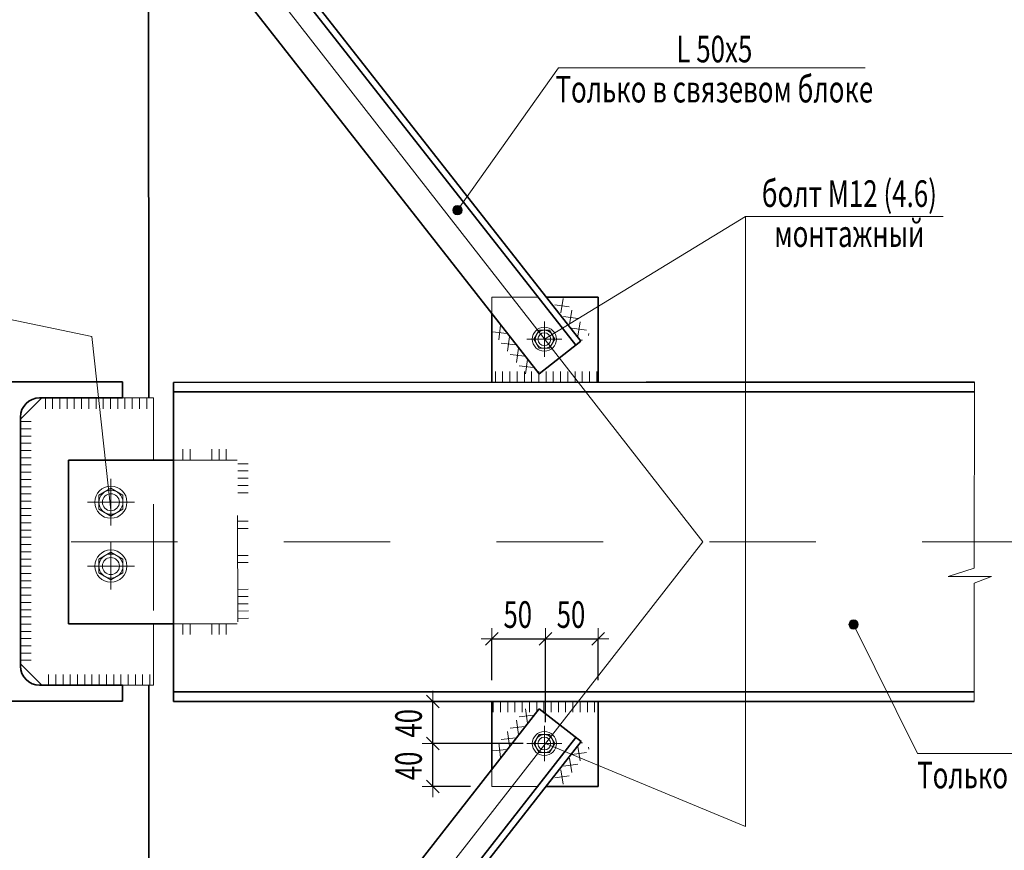
# Model space of a CAD drawing. Units: metres. Extents: x -96 to 731, y -481 to 24.
# Drawn here: x -95 to -94, y 2 to 3 of the extents above; entities that cross this region are included whole.
import ezdxf

# ---------------------------------------------------------------- set-up
doc = ezdxf.new("R2010")
doc.units = ezdxf.units.M
doc.header["$PDMODE"] = 65
for name, pattern in [('______37', [0.1, 0.07, -0.01, 0.01, -0.01]), ('______38', [0.03, 0.02, -0.01]), ('______5', [1.1, 0.8, -0.1, 0.1, -0.1])]:
    doc.linetypes.add(name, pattern=pattern)
for name, color, linetype, lineweight in [('Standard', 7, 'Continuous', 25), ('Оси', 40, '______5', 18), ('Стена', 7, 'Continuous', 50)]:
    doc.layers.add(name, color=color, linetype=linetype, lineweight=lineweight)
doc.styles.add('ARIAL', font='arial.ttf')
doc.dimstyles.new('__________32', dxfattribs={"dimtxt": 0.025, "dimasz": 0.02, "dimexe": 0, "dimexo": 0, "dimgap": 0.0125, "dimtad": 2, "dimdec": 0, "dimlfac": 1000, "dimrnd": 1, "dimzin": 12, "dimdsep": 46, "dimtxsty": 'ARIAL', "dimblk1": 'ALL_ML_STRICH', "dimblk2": 'ALL_ML_STRICH', "dimsah": 1, "dimcen": 0, "dimclrd": 7, "dimclre": 7, "dimclrt": 7, "dimadec": 0, "dimazin": 0, "dimtfac": 1, "dimtdec": 0, "dimtix": 1, "dimtmove": 2, "dimatfit": 3, "dimfxl": 0, "dimtzin": 0, "dimlwd": 0, "dimlwe": 13, "dimarcsym": 0})
doc.dimstyles.new('__________36', dxfattribs={"dimtxt": 0.025, "dimasz": 0.02, "dimexe": 0, "dimexo": 0, "dimgap": 0.0125, "dimtad": 2, "dimdec": 0, "dimlfac": 1000, "dimrnd": 1, "dimzin": 12, "dimdsep": 46, "dimtxsty": 'ARIAL', "dimblk1": 'ALL_ML_STRICH', "dimblk2": 'ALL_ML_STRICH', "dimsah": 1, "dimcen": 0, "dimclrd": 7, "dimclre": 7, "dimclrt": 7, "dimadec": 0, "dimazin": 0, "dimtfac": 1, "dimtdec": 0, "dimtix": 1, "dimtmove": 2, "dimatfit": 3, "dimfxl": 0, "dimtvp": 1.2, "dimtzin": 0, "dimlwd": 0, "dimlwe": 13, "dimarcsym": 0})

# ---------------------------------------------------------------- blocks, each defined once
blk = doc.blocks.new('СЛОЖНЫЙ_ОБЪЕКТ_1814')
at = {"layer": 'Standard', "linetype": 'Continuous', "lineweight": 13, "true_color": 0x000000}
blk.add_hatch(color=18, dxfattribs=at).paths.add_polyline_path([(-94.50325, 2.80249), (-94.50333, 2.80256), (-94.50395, 2.80299), (-94.50464, 2.80331), (-94.50537, 2.80351), (-94.50612, 2.80357), (-94.50687, 2.80351), (-94.50761, 2.80331), (-94.50829, 2.80299), (-94.50891, 2.80256), (-94.50945, 2.80202), (-94.50988, 2.8014), (-94.5102, 2.80072), (-94.51039, 2.79999), (-94.51046, 2.79923), (-94.51039, 2.79848), (-94.5102, 2.79775), (-94.50988, 2.79706), (-94.50945, 2.79645), (-94.50891, 2.79591), (-94.50829, 2.79548), (-94.50761, 2.79516), (-94.50687, 2.79496), (-94.50612, 2.7949), (-94.50537, 2.79496), (-94.50464, 2.79516), (-94.50395, 2.79548), (-94.50333, 2.79591), (-94.5028, 2.79645), (-94.50236, 2.79706), (-94.50204, 2.79775), (-94.50185, 2.79848), (-94.50178, 2.79923), (-94.50185, 2.79999), (-94.50204, 2.80072), (-94.50236, 2.8014), (-94.5028, 2.80202)])
at = {"layer": 'Standard', "color": 7, "linetype": 'Continuous', "lineweight": 13}
blk.add_lwpolyline([(-94.12303, 2.93316), (-94.41124, 2.93315), (-94.50612, 2.79923)], dxfattribs=at)
blk.add_circle((-94.50612, 2.79923), 0.00434, dxfattribs=at)
at = {"layer": 'Standard', "color": 7, "linetype": 'Continuous', "lineweight": 13, "insert": (-94.26468, 2.96319), "char_height": 0.025, "width": 0.3018105, "attachment_point": 2, "rotation": 0.00197, "line_spacing_factor": 0.903614, "style": 'ARIAL'}
blk.add_mtext('{\\fArial|i0|b0;\\H0.025000;\\W0.714286;\\C7;L 50x5}\\P{\\fArial|i0|b0;\\H0.025000;\\W0.714286;\\C7;Только в связевом блоке}\\P', dxfattribs=at)
blk = doc.blocks.new('СЛОЖНЫЙ_ОБЪЕКТ_1815')
at = {"layer": 'Standard', "color": 7, "linetype": 'Continuous', "lineweight": 13}
for p, q in [((-94.42445, 2.66151), (-94.42445, 2.69457)), ((-94.44098, 2.67804), (-94.40792, 2.67804))]:
    blk.add_line(p, q, dxfattribs=at)
at = {"layer": 'Standard', "color": 7, "linetype": 'Continuous', "lineweight": 18}
for p, q in [((-94.43426, 2.67804), (-94.42935, 2.68653)), ((-94.42935, 2.68653), (-94.41955, 2.68653)), ((-94.41955, 2.68653), (-94.41465, 2.67804)), ((-94.42935, 2.66955), (-94.43426, 2.67804)), ((-94.41465, 2.67804), (-94.41955, 2.66955)), ((-94.41955, 2.66955), (-94.42935, 2.66955))]:
    blk.add_line(p, q, dxfattribs=at)
at = {"layer": 'Standard', "color": 7, "linetype": 'Continuous', "lineweight": 13}
blk.add_circle((-94.42445, 2.67804), 0.01132, dxfattribs=at)
at = {"layer": 'Standard', "color": 7, "linetype": 'Continuous', "lineweight": 18}
for radius in [0.00849, 0.006]:
    blk.add_circle((-94.42445, 2.67804), radius, dxfattribs=at)
blk = doc.blocks.new('ЭЛЕМЕНТ_УЗОРА_471')
at = {"layer": 'Standard', "color": 7, "linetype": 'Continuous', "lineweight": 13}
for p, q in [((-94.47326, 2.68503), (-94.45963, 2.6835)), ((-94.46735, 2.67747), (-94.46555, 2.69106)), ((-94.46489, 2.67432), (-94.45126, 2.67278)), ((-94.45898, 2.66675), (-94.45717, 2.68035)), ((-94.4506, 2.65604), (-94.4488, 2.66963)), ((-94.45652, 2.6636), (-94.44289, 2.66207)), ((-94.44223, 2.64532), (-94.44043, 2.65892)), ((-94.44814, 2.65288), (-94.43451, 2.65135))]:
    blk.add_line(p, q, dxfattribs=at)
blk = doc.blocks.new('ЭЛЕМЕНТ_УЗОРА_472')
at = {"layer": 'Standard', "color": 7, "linetype": 'Continuous', "lineweight": 13}
for p, q in [((-94.40674, 2.71621), (-94.40896, 2.70267)), ((-94.40106, 2.70847), (-94.41464, 2.71041)), ((-94.3987, 2.70524), (-94.40091, 2.69171)), ((-94.39302, 2.6975), (-94.40659, 2.69945)), ((-94.39065, 2.69428), (-94.39287, 2.68074)), ((-94.38497, 2.68654), (-94.39855, 2.68848)), ((-94.38866, 2.67725), (-94.3905, 2.67752)), ((-94.38261, 2.68331), (-94.38291, 2.68147))]:
    blk.add_line(p, q, dxfattribs=at)
blk = doc.blocks.new('СЛОЖНЫЙ_ОБЪЕКТ_1816')
at = {"layer": 'Standard', "linetype": 'Continuous', "lineweight": 13, "true_color": 0x000000}
blk.add_hatch(color=18, dxfattribs=at).paths.add_polyline_path([(-94.13094, 2.41312), (-94.13103, 2.41319), (-94.13165, 2.41363), (-94.13233, 2.41395), (-94.13306, 2.41414), (-94.13382, 2.41421), (-94.13457, 2.41414), (-94.1353, 2.41395), (-94.13598, 2.41363), (-94.1366, 2.41319), (-94.13714, 2.41266), (-94.13757, 2.41204), (-94.13789, 2.41135), (-94.13809, 2.41062), (-94.13815, 2.40987), (-94.13809, 2.40911), (-94.13789, 2.40838), (-94.13757, 2.4077), (-94.13714, 2.40708), (-94.1366, 2.40654), (-94.13598, 2.40611), (-94.1353, 2.40579), (-94.13457, 2.4056), (-94.13382, 2.40553), (-94.13306, 2.4056), (-94.13233, 2.40579), (-94.13165, 2.40611), (-94.13103, 2.40654), (-94.13049, 2.40708), (-94.13006, 2.4077), (-94.12974, 2.40838), (-94.12954, 2.40911), (-94.12948, 2.40987), (-94.12954, 2.41062), (-94.12974, 2.41135), (-94.13006, 2.41204), (-94.13049, 2.41266)])
at = {"layer": 'Standard', "color": 7, "linetype": 'Continuous', "lineweight": 13}
blk.add_lwpolyline([(-93.78245, 2.28852), (-94.07366, 2.28852), (-94.13382, 2.40987)], dxfattribs=at)
blk.add_circle((-94.13382, 2.40987), 0.00434, dxfattribs=at)
at = {"layer": 'Standard', "color": 7, "linetype": 'Continuous', "lineweight": 13, "insert": (-93.92478, 2.31856), "char_height": 0.025, "width": 0.3017581, "attachment_point": 2, "line_spacing_factor": 0.903614, "style": 'ARIAL'}
blk.add_mtext('{\\fArial|i0|b0;\\H0.025000;\\W0.714286;\\C7;Р3}\\P{\\fArial|i0|b0;\\H0.025000;\\W0.714286;\\C7;Только в связевом блоке}\\P', dxfattribs=at)
blk = doc.blocks.new('СЛОЖНЫЙ_ОБЪЕКТ_1817')
at = {"layer": 'Standard', "color": 7, "linetype": 'Continuous', "lineweight": 13}
blk.add_lwpolyline([(-94.04956, 2.7932), (-94.23525, 2.79319), (-94.42445, 2.67804)], dxfattribs=at)
at = {"layer": 'Standard', "color": 7, "linetype": 'Continuous', "lineweight": 13, "insert": (-94.13777, 2.82736), "char_height": 0.025, "width": 0.1770209, "attachment_point": 2, "rotation": 0.00363, "line_spacing_factor": 0.903614, "style": 'ARIAL'}
blk.add_mtext('{\\fArial|i0|b0;\\H0.025000;\\W0.714286;\\C7;болт М12 (4.6)}\\P{\\fArial|i0|b0;\\H0.025000;\\W0.714286;\\C7;монтажный}\\P', dxfattribs=at)
blk = doc.blocks.new('ЭЛЕМЕНТ_УЗОРА_475')
at = {"layer": 'Оси', "color": 7, "linetype": 'Continuous', "lineweight": 13}
for p, q in [((-94.47044, 2.64771), (-94.47044, 2.63792)), ((-94.46364, 2.64771), (-94.46364, 2.63792)), ((-94.45684, 2.64771), (-94.45684, 2.63792)), ((-94.45004, 2.64771), (-94.45004, 2.63792)), ((-94.44324, 2.64771), (-94.44324, 2.63792)), ((-94.43644, 2.64771), (-94.43644, 2.63792)), ((-94.42964, 2.64771), (-94.42964, 2.63792)), ((-94.42284, 2.64771), (-94.42284, 2.63792)), ((-94.41604, 2.64771), (-94.41604, 2.63792)), ((-94.40924, 2.64771), (-94.40924, 2.63792)), ((-94.40244, 2.64771), (-94.40244, 2.63792)), ((-94.39564, 2.64771), (-94.39564, 2.63792)), ((-94.38884, 2.64771), (-94.38884, 2.63792)), ((-94.38204, 2.64771), (-94.38204, 2.63792)), ((-94.37524, 2.64771), (-94.37524, 2.63792))]:
    blk.add_line(p, q, dxfattribs=at)
blk = doc.blocks.new('ЭЛЕМЕНТ_УЗОРА_476')
at = {"layer": 'Оси', "color": 7, "linetype": 'Continuous', "lineweight": 13}
for p, q in [((-94.47244, 2.32736), (-94.47244, 2.33715)), ((-94.46564, 2.32736), (-94.46564, 2.33715)), ((-94.45884, 2.32736), (-94.45884, 2.33715)), ((-94.45204, 2.32736), (-94.45204, 2.33715)), ((-94.44524, 2.32736), (-94.44524, 2.33715)), ((-94.43844, 2.32736), (-94.43844, 2.33715)), ((-94.43164, 2.32736), (-94.43164, 2.33715)), ((-94.42484, 2.32736), (-94.42484, 2.33715)), ((-94.41804, 2.32736), (-94.41804, 2.33715)), ((-94.41124, 2.32736), (-94.41124, 2.33715)), ((-94.40444, 2.32736), (-94.40444, 2.33715)), ((-94.39764, 2.32736), (-94.39764, 2.33715)), ((-94.39084, 2.32736), (-94.39084, 2.33715)), ((-94.38404, 2.32736), (-94.38404, 2.33715)), ((-94.37724, 2.32736), (-94.37724, 2.33715))]:
    blk.add_line(p, q, dxfattribs=at)
blk = doc.blocks.new('ЭЛЕМЕНТ_УЗОРА_477')
at = {"layer": 'Standard', "color": 7, "linetype": 'Continuous', "lineweight": 13}
for p, q in [((-94.44814, 2.32318), (-94.43451, 2.32472)), ((-94.44223, 2.33075), (-94.44042, 2.31715)), ((-94.45651, 2.31247), (-94.44288, 2.314)), ((-94.4506, 2.32003), (-94.4488, 2.30644)), ((-94.45898, 2.30932), (-94.45717, 2.29572)), ((-94.46735, 2.2986), (-94.46554, 2.285)), ((-94.46489, 2.30175), (-94.45126, 2.30329)), ((-94.47326, 2.29103), (-94.45963, 2.29257))]:
    blk.add_line(p, q, dxfattribs=at)
blk = doc.blocks.new('ЭЛЕМЕНТ_УЗОРА_478')
at = {"layer": 'Standard', "color": 7, "linetype": 'Continuous', "lineweight": 13}
for p, q in [((-94.39065, 2.28179), (-94.39286, 2.29533)), ((-94.38865, 2.29882), (-94.3905, 2.29855)), ((-94.38497, 2.28953), (-94.39855, 2.28759)), ((-94.3826, 2.29276), (-94.3829, 2.2946)), ((-94.39301, 2.27857), (-94.40659, 2.27662)), ((-94.39869, 2.27083), (-94.40091, 2.28436)), ((-94.40106, 2.2676), (-94.41464, 2.26566)), ((-94.40674, 2.25986), (-94.40896, 2.2734))]:
    blk.add_line(p, q, dxfattribs=at)
blk = doc.blocks.new('СЛОЖНЫЙ_ОБЪЕКТ_1819')
at = {"layer": 'Standard', "color": 7, "linetype": 'Continuous', "lineweight": 13}
for p, q in [((-94.42445, 2.31456), (-94.42445, 2.2815)), ((-94.44098, 2.29803), (-94.40792, 2.29803))]:
    blk.add_line(p, q, dxfattribs=at)
at = {"layer": 'Standard', "color": 7, "linetype": 'Continuous', "lineweight": 18}
for p, q in [((-94.42935, 2.30652), (-94.43425, 2.29803)), ((-94.41955, 2.30652), (-94.42935, 2.30652)), ((-94.41464, 2.29803), (-94.41955, 2.30652)), ((-94.43425, 2.29803), (-94.42935, 2.28954)), ((-94.41955, 2.28954), (-94.41464, 2.29803)), ((-94.42935, 2.28954), (-94.41955, 2.28954))]:
    blk.add_line(p, q, dxfattribs=at)
at = {"layer": 'Standard', "color": 7, "linetype": 'Continuous', "lineweight": 13}
blk.add_circle((-94.42445, 2.29803), 0.01132, dxfattribs=at)
at = {"layer": 'Standard', "color": 7, "linetype": 'Continuous', "lineweight": 18}
for radius in [0.00849, 0.006]:
    blk.add_circle((-94.42445, 2.29803), radius, dxfattribs=at)
blk = doc.blocks.new('ALL_ML_STRICH')
at = {"color": 0, "linetype": 'ByBlock', "lineweight": -2}
for p, q in [((0, -0.5), (0, 0.5)), ((-1, 0), (0.5, 0)), ((-0.3, -0.3), (0.3, 0.3))]:
    blk.add_line(p, q, dxfattribs=at)
blk = doc.blocks.new('*D3095')
at = {"layer": 'DEFPOINTS', "color": 7, "linetype": 'Continuous', "lineweight": 13, "transparency": 16777216}
for p in [(-94.47384, 2.39632), (-94.47384, 2.33756), (-94.42345, 2.29803)]:
    blk.add_point(p, dxfattribs=at)
at = {"layer": 'Standard', "color": 7, "linetype": 'Continuous', "lineweight": -2, "transparency": 16777216}
for p, q in [((-94.47384, 2.35756), (-94.47384, 2.39632)), ((-94.47384, 2.39632), (-94.42345, 2.39632)), ((-94.42345, 2.31803), (-94.42345, 2.39632))]:
    blk.add_line(p, q, dxfattribs=at)
at = {"layer": 'Standard', "color": 7, "linetype": 'Continuous', "lineweight": 13, "transparency": 16777216, "xscale": 0.02, "yscale": 0.02, "zscale": 0.02, "rotation": 180}
blk.add_blockref('ALL_ML_STRICH', (-94.47384, 2.39632), dxfattribs=at)
at = {"layer": 'Standard', "color": 7, "linetype": 'Continuous', "lineweight": 13, "transparency": 16777216, "xscale": 0.02, "yscale": 0.02, "zscale": 0.02}
blk.add_blockref('ALL_ML_STRICH', (-94.42345, 2.39632), dxfattribs=at)
at = {"layer": 'Standard', "color": 7, "linetype": 'Continuous', "lineweight": 13, "transparency": 16777216, "insert": (-94.44942, 2.41924), "char_height": 0.025, "width": 0.0357143, "attachment_point": 5, "style": 'ARIAL'}
blk.add_mtext('\\W0.71;\\A1;{50}', dxfattribs=at)
blk = doc.blocks.new('*D3096')
at = {"layer": 'DEFPOINTS', "color": 7, "linetype": 'Continuous', "lineweight": 13, "transparency": 16777216}
for p in [(-94.42345, 2.39632), (-94.37384, 2.33756), (-94.42345, 2.29803)]:
    blk.add_point(p, dxfattribs=at)
at = {"layer": 'Standard', "color": 7, "linetype": 'Continuous', "lineweight": -2, "transparency": 16777216}
for p, q in [((-94.42345, 2.31803), (-94.42345, 2.39632)), ((-94.42345, 2.39632), (-94.37384, 2.39632)), ((-94.37384, 2.35756), (-94.37384, 2.39632))]:
    blk.add_line(p, q, dxfattribs=at)
at = {"layer": 'Standard', "color": 7, "linetype": 'Continuous', "lineweight": 13, "transparency": 16777216, "xscale": 0.02, "yscale": 0.02, "zscale": 0.02, "rotation": 180}
blk.add_blockref('ALL_ML_STRICH', (-94.42345, 2.39632), dxfattribs=at)
at = {"layer": 'Standard', "color": 7, "linetype": 'Continuous', "lineweight": 13, "transparency": 16777216, "xscale": 0.02, "yscale": 0.02, "zscale": 0.02}
blk.add_blockref('ALL_ML_STRICH', (-94.37384, 2.39632), dxfattribs=at)
at = {"layer": 'Standard', "color": 7, "linetype": 'Continuous', "lineweight": 13, "transparency": 16777216, "insert": (-94.39942, 2.41924), "char_height": 0.025, "width": 0.0357143, "attachment_point": 5, "style": 'ARIAL'}
blk.add_mtext('\\W0.71;\\A1;{50}', dxfattribs=at)
blk = doc.blocks.new('*D3097')
at = {"layer": 'DEFPOINTS', "color": 7, "linetype": 'Continuous', "lineweight": 13, "transparency": 16777216}
for p in [(-94.42445, 2.29803), (-94.52918, 2.25756), (-94.47384, 2.25756)]:
    blk.add_point(p, dxfattribs=at)
at = {"layer": 'Standard', "color": 7, "linetype": 'Continuous', "lineweight": -2, "transparency": 16777216}
for p, q in [((-94.44445, 2.29803), (-94.52918, 2.29803)), ((-94.52918, 2.25756), (-94.52918, 2.29803)), ((-94.49384, 2.25756), (-94.52918, 2.25756))]:
    blk.add_line(p, q, dxfattribs=at)
at = {"layer": 'Standard', "color": 7, "linetype": 'Continuous', "lineweight": 13, "transparency": 16777216, "xscale": 0.02, "yscale": 0.02, "zscale": 0.02}
for p, rotation in [((-94.52918, 2.29803), 90), ((-94.52918, 2.25756), 270)]:
    blk.add_blockref('ALL_ML_STRICH', p, dxfattribs=dict(at, rotation=rotation))
at = {"layer": 'Standard', "color": 7, "linetype": 'Continuous', "lineweight": 13, "transparency": 16777216, "insert": (-94.5521, 2.27702), "char_height": 0.025, "width": 0.0357143, "attachment_point": 5, "rotation": 90, "style": 'ARIAL'}
blk.add_mtext('\\W0.71;\\A1;{40}', dxfattribs=at)
blk = doc.blocks.new('*D3098')
at = {"layer": 'DEFPOINTS', "color": 7, "linetype": 'Continuous', "lineweight": 13, "transparency": 16777216}
for p in [(-94.47384, 2.33756), (-94.52918, 2.29803), (-94.42445, 2.29803)]:
    blk.add_point(p, dxfattribs=at)
at = {"layer": 'Standard', "color": 7, "linetype": 'Continuous', "lineweight": -2, "transparency": 16777216}
for p, q in [((-94.49384, 2.33756), (-94.52918, 2.33756)), ((-94.52918, 2.29803), (-94.52918, 2.33756)), ((-94.44445, 2.29803), (-94.52918, 2.29803))]:
    blk.add_line(p, q, dxfattribs=at)
at = {"layer": 'Standard', "color": 7, "linetype": 'Continuous', "lineweight": 13, "transparency": 16777216, "xscale": 0.02, "yscale": 0.02, "zscale": 0.02}
for p, rotation in [((-94.52918, 2.33756), 90), ((-94.52918, 2.29803), 270)]:
    blk.add_blockref('ALL_ML_STRICH', p, dxfattribs=dict(at, rotation=rotation))
at = {"layer": 'Standard', "color": 7, "linetype": 'Continuous', "lineweight": 13, "transparency": 16777216, "insert": (-94.5521, 2.31702), "char_height": 0.025, "width": 0.0357143, "attachment_point": 5, "rotation": 90, "style": 'ARIAL'}
blk.add_mtext('\\W0.71;\\A1;{40}', dxfattribs=at)
blk = doc.blocks.new('СЛОЖНЫЙ_ОБЪЕКТ_1894')
at = {"layer": 'Standard', "color": 7, "linetype": 'Continuous', "lineweight": 35}
for p, q in [((-94.82081, 2.63783), (-95.02181, 2.63783)), ((-95.02181, 2.63783), (-95.02181, 2.62283)), ((-94.82081, 2.62283), (-94.82081, 2.63783)), ((-94.94381, 2.62283), (-95.02181, 2.62283)), ((-94.82081, 2.62283), (-94.89881, 2.62283)), ((-94.92581, 2.60483), (-94.92581, 2.37083)), ((-94.91681, 2.60483), (-94.91681, 2.37083)), ((-95.02181, 2.35283), (-95.02181, 2.33783)), ((-95.02181, 2.35283), (-94.94381, 2.35283)), ((-94.89881, 2.35283), (-94.82081, 2.35283)), ((-94.82081, 2.33783), (-94.82081, 2.35283)), ((-95.02181, 2.33783), (-94.82081, 2.33783))]:
    blk.add_line(p, q, dxfattribs=at)
for centre, start, end in [((-94.94381, 2.60483), 0, 90), ((-94.89881, 2.60483), 90, 180), ((-94.94381, 2.37083), 270, 0), ((-94.89881, 2.37083), 180, 270)]:
    blk.add_arc(centre, 0.018, start, end, dxfattribs=at)
blk = doc.blocks.new('СЛОЖНЫЙ_ОБЪЕКТ_1895')
at = {"layer": 'Standard', "color": 7, "linetype": 'Continuous', "lineweight": 13}
blk.add_lwpolyline([(-95.39728, 2.72779), (-95.07659, 2.72778), (-94.84974, 2.68054), (-94.83181, 2.51744)], dxfattribs=at)
at = {"layer": 'Standard', "color": 7, "linetype": 'Continuous', "lineweight": 13, "insert": (-95.23806, 2.76195), "char_height": 0.025, "width": 0.3178549, "attachment_point": 2, "rotation": 359.99637, "line_spacing_factor": 0.903614, "style": 'ARIAL'}
blk.add_mtext('{\\fArial|i0|b0;\\H0.025000;\\W0.714286;\\C7;болты назначить в КМ}\\P{\\fArial|i0|b0;\\H0.025000;\\W0.714286;\\C7;по действующим усилиям }\\P', dxfattribs=at)
blk = doc.blocks.new('СЛОЖНЫЙ_ОБЪЕКТ_1898')
at = {"layer": 'Standard', "color": 7, "linetype": 'Continuous', "lineweight": 35}
for p, q in [((-94.42941, 2.33059), (-94.82409, 1.82571)), ((-94.39, 2.29989), (-94.42941, 2.33059)), ((-94.79024, 1.79895), (-94.39474, 2.30358)), ((-94.78532, 1.79551), (-94.39, 2.29989)), ((-94.82409, 1.82571), (-94.78532, 1.79551))]:
    blk.add_line(p, q, dxfattribs=at)
blk = doc.blocks.new('СЛОЖНЫЙ_ОБЪЕКТ_1900')
at = {"layer": 'Standard', "color": 7, "linetype": 'Continuous', "lineweight": 35}
for p, q in [((-94.8241, 3.14935), (-94.78533, 3.17955)), ((-94.79025, 3.17611), (-94.39475, 2.67249)), ((-94.78533, 3.17955), (-94.39001, 2.67617)), ((-94.42942, 2.64548), (-94.8241, 3.14935)), ((-94.39001, 2.67617), (-94.42942, 2.64548))]:
    blk.add_line(p, q, dxfattribs=at)
blk = doc.blocks.new('ЭЛЕМЕНТ_УЗОРА_562')
at = {"layer": 'Standard', "color": 7, "linetype": 'Continuous', "lineweight": 13}
for p, q in [((-94.70282, 2.50704), (-94.71261, 2.50704)), ((-94.70282, 2.50024), (-94.71261, 2.50024))]:
    blk.add_line(p, q, dxfattribs=at)
blk = doc.blocks.new('ЭЛЕМЕНТ_УЗОРА_563')
at = {"layer": 'Standard', "color": 7, "linetype": 'Continuous', "lineweight": 13}
for p, q in [((-94.70282, 2.47483), (-94.71261, 2.47483)), ((-94.70282, 2.46803), (-94.71261, 2.46803))]:
    blk.add_line(p, q, dxfattribs=at)
blk = doc.blocks.new('СЛОЖНЫЙ_ОБЪЕКТ_1921')
at = {"layer": 'Standard', "color": 7, "linetype": 'Continuous', "lineweight": 13}
for p, q in [((-94.83182, 2.48687), (-94.83182, 2.44279)), ((-94.85386, 2.46483), (-94.80978, 2.46483))]:
    blk.add_line(p, q, dxfattribs=at)
at = {"layer": 'Standard', "color": 7, "linetype": 'Continuous', "lineweight": 18}
for p, q in [((-94.84314, 2.47137), (-94.83182, 2.47791)), ((-94.84314, 2.4583), (-94.84314, 2.47137)), ((-94.83182, 2.47791), (-94.8205, 2.47137)), ((-94.8205, 2.47137), (-94.8205, 2.4583)), ((-94.83182, 2.45176), (-94.84314, 2.4583)), ((-94.8205, 2.4583), (-94.83182, 2.45176))]:
    blk.add_line(p, q, dxfattribs=at)
at = {"layer": 'Standard', "color": 7, "linetype": 'Continuous', "lineweight": 13}
blk.add_circle((-94.83182, 2.46483), 0.0151, dxfattribs=at)
at = {"layer": 'Standard', "color": 7, "linetype": 'Continuous', "lineweight": 18}
for radius in [0.01132, 0.008]:
    blk.add_circle((-94.83182, 2.46483), radius, dxfattribs=at)
blk = doc.blocks.new('СЛОЖНЫЙ_ОБЪЕКТ_1922')
at = {"layer": 'Standard', "color": 7, "linetype": 'Continuous', "lineweight": 13}
for p, q in [((-94.83182, 2.54687), (-94.83182, 2.50279)), ((-94.85386, 2.52483), (-94.80978, 2.52483))]:
    blk.add_line(p, q, dxfattribs=at)
at = {"layer": 'Standard', "color": 7, "linetype": 'Continuous', "lineweight": 18}
for p, q in [((-94.84314, 2.53137), (-94.83182, 2.53791)), ((-94.83182, 2.53791), (-94.8205, 2.53137)), ((-94.84314, 2.5183), (-94.84314, 2.53137)), ((-94.8205, 2.53137), (-94.8205, 2.5183)), ((-94.83182, 2.51176), (-94.84314, 2.5183)), ((-94.8205, 2.5183), (-94.83182, 2.51176))]:
    blk.add_line(p, q, dxfattribs=at)
at = {"layer": 'Standard', "color": 7, "linetype": 'Continuous', "lineweight": 13}
blk.add_circle((-94.83182, 2.52483), 0.0151, dxfattribs=at)
at = {"layer": 'Standard', "color": 7, "linetype": 'Continuous', "lineweight": 18}
for radius in [0.01132, 0.008]:
    blk.add_circle((-94.83182, 2.52483), radius, dxfattribs=at)
blk = doc.blocks.new('ЭЛЕМЕНТ_УЗОРА_564')
at = {"layer": 'Standard', "color": 7, "linetype": 'Continuous', "lineweight": 13}
for p, q in [((-94.70281, 2.44298), (-94.71261, 2.44288)), ((-94.70274, 2.43618), (-94.71253, 2.43608)), ((-94.70266, 2.42938), (-94.71246, 2.42928)), ((-94.70259, 2.42259), (-94.71238, 2.42248)), ((-94.70251, 2.41579), (-94.71231, 2.41568))]:
    blk.add_line(p, q, dxfattribs=at)
blk = doc.blocks.new('ЭЛЕМЕНТ_УЗОРА_565')
at = {"layer": 'Standard', "color": 7, "linetype": 'Continuous', "lineweight": 13}
for p, q in [((-94.73702, 2.57459), (-94.73702, 2.5648)), ((-94.73022, 2.57459), (-94.73022, 2.5648)), ((-94.72342, 2.57459), (-94.72342, 2.5648))]:
    blk.add_line(p, q, dxfattribs=at)
blk = doc.blocks.new('ЭЛЕМЕНТ_УЗОРА_566')
at = {"layer": 'Standard', "color": 7, "linetype": 'Continuous', "lineweight": 13}
for p, q in [((-94.76422, 2.57459), (-94.76422, 2.56479)), ((-94.75742, 2.57459), (-94.75742, 2.5648))]:
    blk.add_line(p, q, dxfattribs=at)
blk = doc.blocks.new('ЭЛЕМЕНТ_УЗОРА_567')
at = {"layer": 'Standard', "color": 7, "linetype": 'Continuous', "lineweight": 13}
for p, q in [((-94.70282, 2.56099), (-94.71262, 2.56099)), ((-94.70282, 2.55419), (-94.71262, 2.55419)), ((-94.70282, 2.54739), (-94.71262, 2.54739)), ((-94.70282, 2.54059), (-94.71262, 2.54059)), ((-94.70282, 2.53379), (-94.71261, 2.53379))]:
    blk.add_line(p, q, dxfattribs=at)
blk = doc.blocks.new('ЭЛЕМЕНТ_УЗОРА_568')
at = {"layer": 'Standard', "color": 7, "linetype": 'Continuous', "lineweight": 13}
for p, q in [((-94.73702, 2.40047), (-94.73702, 2.41027)), ((-94.73022, 2.40047), (-94.73022, 2.41026)), ((-94.72342, 2.40047), (-94.72342, 2.41026))]:
    blk.add_line(p, q, dxfattribs=at)
blk = doc.blocks.new('ЭЛЕМЕНТ_УЗОРА_569')
at = {"layer": 'Standard', "color": 7, "linetype": 'Continuous', "lineweight": 13}
for p, q in [((-94.76422, 2.40047), (-94.76422, 2.41027)), ((-94.75742, 2.40047), (-94.75742, 2.41027))]:
    blk.add_line(p, q, dxfattribs=at)
blk = doc.blocks.new('ЭЛЕМЕНТ_УЗОРА_570')
at = {"layer": 'Standard', "color": 7, "linetype": 'Continuous', "lineweight": 13}
for p, q in [((-94.9066, 2.60063), (-94.91639, 2.60063)), ((-94.9066, 2.59383), (-94.91639, 2.59383)), ((-94.9066, 2.58703), (-94.91639, 2.58703)), ((-94.9066, 2.58023), (-94.91639, 2.58023)), ((-94.9066, 2.57343), (-94.91639, 2.57343)), ((-94.9066, 2.56663), (-94.91639, 2.56663)), ((-94.9066, 2.55983), (-94.91639, 2.55983)), ((-94.9066, 2.55303), (-94.91639, 2.55303)), ((-94.9066, 2.54623), (-94.91639, 2.54623)), ((-94.9066, 2.53943), (-94.91639, 2.53943)), ((-94.9066, 2.53263), (-94.91639, 2.53263)), ((-94.9066, 2.52583), (-94.91639, 2.52583)), ((-94.9066, 2.51903), (-94.91639, 2.51903)), ((-94.9066, 2.51223), (-94.91639, 2.51223)), ((-94.9066, 2.50543), (-94.91639, 2.50543)), ((-94.9066, 2.49863), (-94.91639, 2.49863)), ((-94.9066, 2.49183), (-94.91639, 2.49183)), ((-94.9066, 2.48503), (-94.91639, 2.48503)), ((-94.9066, 2.47823), (-94.91639, 2.47823)), ((-94.9066, 2.47143), (-94.91639, 2.47143)), ((-94.9066, 2.46463), (-94.91639, 2.46463)), ((-94.9066, 2.45783), (-94.91639, 2.45783)), ((-94.9066, 2.45103), (-94.91639, 2.45103)), ((-94.9066, 2.44423), (-94.91639, 2.44423)), ((-94.9066, 2.43743), (-94.91639, 2.43743)), ((-94.9066, 2.43063), (-94.91639, 2.43063)), ((-94.9066, 2.42383), (-94.91639, 2.42383)), ((-94.9066, 2.41703), (-94.91639, 2.41703)), ((-94.9066, 2.41023), (-94.91639, 2.41023)), ((-94.9066, 2.40343), (-94.91639, 2.40343)), ((-94.9066, 2.39663), (-94.91639, 2.39663)), ((-94.9066, 2.38983), (-94.91639, 2.38983)), ((-94.9066, 2.38303), (-94.91639, 2.38303)), ((-94.9066, 2.37623), (-94.91639, 2.37623))]:
    blk.add_line(p, q, dxfattribs=at)
blk = doc.blocks.new('ЭЛЕМЕНТ_УЗОРА_571')
at = {"layer": 'Standard', "color": 7, "linetype": 'Continuous', "lineweight": 13}
for p, q in [((-94.89039, 2.36303), (-94.89039, 2.35323)), ((-94.88359, 2.36303), (-94.88359, 2.35323)), ((-94.87679, 2.36303), (-94.87679, 2.35323)), ((-94.86999, 2.36303), (-94.86999, 2.35323)), ((-94.86319, 2.36303), (-94.86319, 2.35323)), ((-94.85639, 2.36303), (-94.85639, 2.35323)), ((-94.84959, 2.36303), (-94.84959, 2.35323)), ((-94.84279, 2.36303), (-94.84279, 2.35323)), ((-94.83599, 2.36303), (-94.83599, 2.35323)), ((-94.82919, 2.36303), (-94.82919, 2.35323)), ((-94.82239, 2.36303), (-94.82239, 2.35323)), ((-94.81559, 2.36303), (-94.81559, 2.35323)), ((-94.80879, 2.36303), (-94.80879, 2.35323)), ((-94.80199, 2.36303), (-94.80199, 2.35323)), ((-94.79519, 2.36303), (-94.79519, 2.35323))]:
    blk.add_line(p, q, dxfattribs=at)
blk = doc.blocks.new('ЭЛЕМЕНТ_УЗОРА_572')
at = {"layer": 'Standard', "color": 7, "linetype": 'Continuous', "lineweight": 13}
for p, q in [((-94.8934, 2.61263), (-94.8934, 2.62242)), ((-94.8866, 2.61263), (-94.8866, 2.62242)), ((-94.8798, 2.61263), (-94.8798, 2.62242)), ((-94.873, 2.61263), (-94.873, 2.62242)), ((-94.8662, 2.61263), (-94.8662, 2.62242)), ((-94.8594, 2.61263), (-94.8594, 2.62242)), ((-94.8526, 2.61263), (-94.8526, 2.62242)), ((-94.8458, 2.61263), (-94.8458, 2.62242)), ((-94.839, 2.61263), (-94.839, 2.62242)), ((-94.8322, 2.61263), (-94.8322, 2.62242)), ((-94.8254, 2.61263), (-94.8254, 2.62242)), ((-94.8186, 2.61263), (-94.8186, 2.62242)), ((-94.8118, 2.61263), (-94.8118, 2.62242)), ((-94.805, 2.61263), (-94.805, 2.62242)), ((-94.7982, 2.61263), (-94.7982, 2.62242))]:
    blk.add_line(p, q, dxfattribs=at)
blk = doc.blocks.new('СЛОЖНЫЙ_ОБЪЕКТ_1923')
at = {"layer": 'Standard', "color": 7, "linetype": 'Continuous', "lineweight": 18}
for p, q in [((-94.8968, 2.62283), (-94.9168, 2.60283)), ((-94.8968, 2.62283), (-94.7918, 2.62282)), ((-94.7918, 2.62282), (-94.79183, 2.56439)), ((-94.9168, 2.37283), (-94.9168, 2.60283)), ((-94.79183, 2.41067), (-94.79179, 2.35283)), ((-94.9168, 2.37283), (-94.89679, 2.35283)), ((-94.79179, 2.35283), (-94.89679, 2.35283))]:
    blk.add_line(p, q, dxfattribs=at)
blk.add_lwpolyline([(-94.79183, 2.56439), (-94.79183, 2.56439)], close=True, dxfattribs=at)
at = {"layer": 'Standard', "color": 7, "linetype": 'Continuous', "lineweight": 13}
for name in ['ЭЛЕМЕНТ_УЗОРА_572', 'ЭЛЕМЕНТ_УЗОРА_570', 'ЭЛЕМЕНТ_УЗОРА_571']:
    blk.add_blockref(name, (0, 0), dxfattribs=at)

msp = doc.modelspace()

# ---------------------------------------------------------------- linework, layer by layer
at = {"layer": 'Standard', "color": 7, "linetype": '______5', "lineweight": 13}
for q in [(-94.8502, 3.22411), (-94.8502, 1.75095)]:
    msp.add_line((-94.27565, 2.48753), q, dxfattribs=at)
at = {"layer": 'Standard', "color": 7, "linetype": 'Continuous', "lineweight": 35}
for p, q in [((-94.79631, 2.62282), (-94.79633, 3.08705)), ((-94.37384, 2.71751), (-94.42246, 2.71751)), ((-94.37384, 2.63751), (-94.37384, 2.71751)), ((-94.47384, 2.70221), (-94.47384, 2.63751)), ((-94.77303, 2.63746), (-94.32884, 2.63752)), ((-94.77302, 2.61244), (-94.77303, 2.63746)), ((-94.32884, 2.63752), (-94.02016, 2.63755)), ((-94.77303, 2.62846), (-94.3311, 2.62852)), ((-94.3311, 2.62852), (-94.02016, 2.62855)), ((-94.77302, 2.36263), (-94.77302, 2.61244)), ((-94.87182, 2.41067), (-94.87182, 2.56439)), ((-94.87182, 2.56439), (-94.77302, 2.56439)), ((-94.87182, 2.41067), (-94.77302, 2.41067)), ((-94.77302, 2.33747), (-94.77302, 2.36263)), ((-94.79631, 2.35283), (-94.79633, 1.88801)), ((-94.32341, 2.34652), (-94.77302, 2.34647)), ((-94.02023, 2.34656), (-94.32341, 2.34652)), ((-94.33072, 2.33752), (-94.77302, 2.33747)), ((-94.47384, 2.27386), (-94.47384, 2.33756)), ((-94.37384, 2.33756), (-94.37384, 2.25756)), ((-94.02057, 2.33756), (-94.33072, 2.33752)), ((-94.37384, 2.25756), (-94.42246, 2.25756))]:
    msp.add_line(p, q, dxfattribs=at)
at = {"layer": 'Standard', "color": 7, "linetype": '______38', "lineweight": 13}
for p, q in [((-94.43009, 2.71751), (-94.47384, 2.71751)), ((-94.47384, 2.71751), (-94.47384, 2.70221)), ((-94.77302, 2.56439), (-94.71302, 2.56439)), ((-94.71267, 2.41227), (-94.71302, 2.56439)), ((-94.79185, 2.42296), (-94.79185, 2.55041)), ((-94.77302, 2.41067), (-94.71302, 2.41067)), ((-94.47384, 2.25756), (-94.47384, 2.27386)), ((-94.43008, 2.25756), (-94.47384, 2.25756))]:
    msp.add_line(p, q, dxfattribs=at)
at = {"layer": 'Standard', "color": 7, "linetype": '______37', "lineweight": 13}
msp.add_line((-95.6693, 2.48752), (-92.5023, 2.48755), dxfattribs=at)
at = {"layer": 'Standard', "color": 7, "linetype": 'Continuous', "lineweight": 13}
for points in [[(-94.42345, 2.29803), (-94.23525, 2.21994), (-94.23525, 2.79319)], [(-94.02016, 2.63755), (-94.0206, 2.46273), (-94.0449, 2.45515), (-94.0043, 2.45516), (-94.02059, 2.44873), (-94.02057, 2.33756)]]:
    msp.add_lwpolyline(points, dxfattribs=at)
at = {"layer": 'Оси', "color": 7, "linetype": 'Continuous', "lineweight": 13}
for p, q in [((-94.47384, 2.63751), (-94.37384, 2.63751)), ((-94.47384, 2.33756), (-94.37384, 2.33756))]:
    msp.add_line(p, q, dxfattribs=at)
at = {"layer": 'Стена', "color": 7, "linetype": 'Continuous', "lineweight": 13}
msp.add_line((-94.87182, 2.4607), (-94.87182, 2.5207), dxfattribs=at)

# ---------------------------------------------------------------- block references
at = {"layer": 'Standard', "color": 7, "linetype": 'Continuous', "lineweight": 35}
for name in ['СЛОЖНЫЙ_ОБЪЕКТ_1900', 'СЛОЖНЫЙ_ОБЪЕКТ_1894', 'СЛОЖНЫЙ_ОБЪЕКТ_1898']:
    msp.add_blockref(name, (0, 0), dxfattribs=at)
at = {"layer": 'Standard', "color": 7, "linetype": 'Continuous', "lineweight": 13}
for name in ['СЛОЖНЫЙ_ОБЪЕКТ_1814', 'СЛОЖНЫЙ_ОБЪЕКТ_1817', 'СЛОЖНЫЙ_ОБЪЕКТ_1895', 'ЭЛЕМЕНТ_УЗОРА_472', 'ЭЛЕМЕНТ_УЗОРА_471', 'ЭЛЕМЕНТ_УЗОРА_566', 'ЭЛЕМЕНТ_УЗОРА_565', 'ЭЛЕМЕНТ_УЗОРА_567', 'ЭЛЕМЕНТ_УЗОРА_562', 'ЭЛЕМЕНТ_УЗОРА_563', 'ЭЛЕМЕНТ_УЗОРА_564', 'ЭЛЕМЕНТ_УЗОРА_569', 'ЭЛЕМЕНТ_УЗОРА_568', 'СЛОЖНЫЙ_ОБЪЕКТ_1816', 'ЭЛЕМЕНТ_УЗОРА_477', 'ЭЛЕМЕНТ_УЗОРА_478']:
    msp.add_blockref(name, (0, 0), dxfattribs=at)
at = {"layer": 'Standard', "color": 7, "linetype": 'Continuous', "lineweight": 18}
for name in ['СЛОЖНЫЙ_ОБЪЕКТ_1815', 'СЛОЖНЫЙ_ОБЪЕКТ_1923', 'СЛОЖНЫЙ_ОБЪЕКТ_1922', 'СЛОЖНЫЙ_ОБЪЕКТ_1921', 'СЛОЖНЫЙ_ОБЪЕКТ_1819']:
    msp.add_blockref(name, (0, 0), dxfattribs=at)
at = {"layer": 'Оси', "color": 7, "linetype": 'Continuous', "lineweight": 13}
for name in ['ЭЛЕМЕНТ_УЗОРА_475', 'ЭЛЕМЕНТ_УЗОРА_476']:
    msp.add_blockref(name, (0, 0), dxfattribs=at)

# ---------------------------------------------------------------- dimensions: what is measured, and where the dimension line sits
at = {"layer": 'Standard', "color": 7, "linetype": 'Continuous', "lineweight": 13}
for base, p1, p2, picture, middle in [((-94.42345, 2.39632), (-94.47384, 2.35756), (-94.42345, 2.31803), '*D3095', (-94.44942, 2.41924)), ((-94.37384, 2.39632), (-94.42345, 2.31803), (-94.37384, 2.35756), '*D3096', (-94.39942, 2.41924))]:
    dim = msp.add_linear_dim(base=base, p1=p1, p2=p2, dimstyle='__________32', override={"dimpost": '<>', "dimclrd": 7, "dimclre": 7, "dimclrt": 7, "dimlwd": 0, "dimlwe": 13}, dxfattribs=at)
    dim.commit()
    dim.dimension.update_dxf_attribs({"geometry": picture, "text_midpoint": middle, "dimtype": 160})
for base, p1, p2, picture, middle in [((-94.52918, 2.33756), (-94.44445, 2.29803), (-94.49384, 2.33756), '*D3098', (-94.5521, 2.31702)), ((-94.52918, 2.29803), (-94.49384, 2.25756), (-94.44445, 2.29803), '*D3097', (-94.5521, 2.27702))]:
    dim = msp.add_linear_dim(base=base, p1=p1, p2=p2, angle=90, dimstyle='__________36', override={"dimpost": '<>', "dimclrd": 7, "dimclre": 7, "dimclrt": 7, "dimlwd": 0, "dimlwe": 13}, dxfattribs=at)
    dim.commit()
    dim.dimension.update_dxf_attribs({"geometry": picture, "text_midpoint": middle, "dimtype": 160})

doc.saveas('drawing.dxf')
